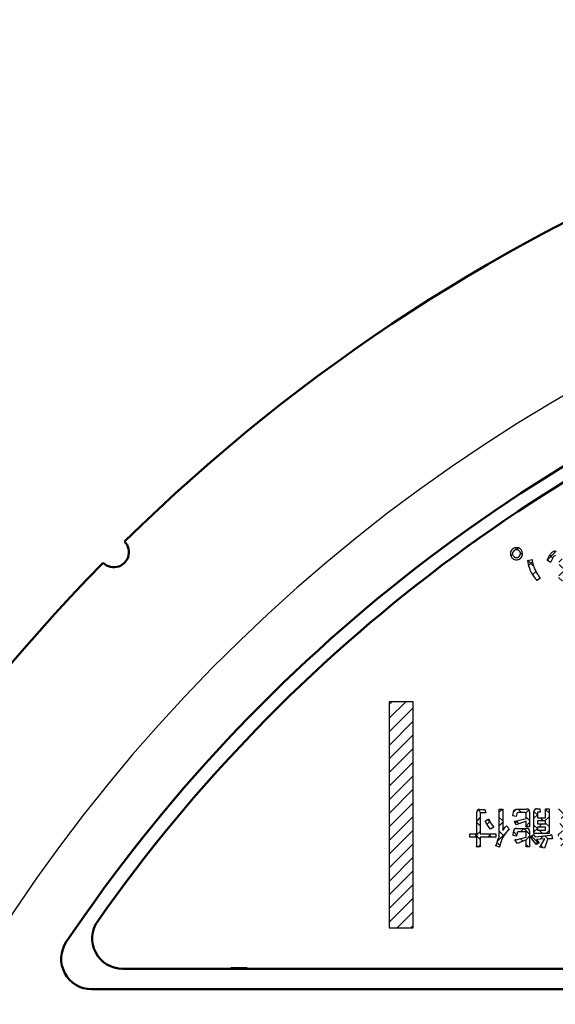
# Model space of a CAD drawing. Units: millimetres. Extents: x -382 to 8, y -64 to 222.
# Drawn here: x -120 to -108, y 125 to 145 of the extents above; entities that cross this region are included whole.
import ezdxf

# ---------------------------------------------------------------- set-up
doc = ezdxf.new("R2010")
doc.units = ezdxf.units.MM
doc.header["$LTSCALE"] = 0.16889
for name, color, linetype in [('0000_01', 7, 'Continuous'), ('0001_01', 7, 'Continuous'), ('0001_02', 7, 'Continuous'), ('0001_04', 7, 'Continuous')]:
    doc.layers.add(name, color=color, linetype=linetype)

# ---------------------------------------------------------------- blocks, each defined once
blk = doc.blocks.new('JZB_0045')
at = {"layer": '0001_04', "color": 5, "linetype": 'Continuous', "lineweight": 25}
for p, q in [((0.305, 0.516), (0.491, 0.702)), ((1.035, 0.68), (1.106, 0.751)), ((1.571, 0.65), (1.649, 0.728)), ((2.014, 0.528), (2.139, 0.652)), ((0.77, 0.415), (0.842, 0.487)), ((2.554, 0.502), (2.613, 0.562)), ((0, 0.211), (0.069, 0.28)), ((0.545, 0.19), (0.628, 0.273)), ((1.072, 0.151), (1.145, 0.225)), ((0.994, 0.074), (1.056, 0.136)), ((1.486, 0), (1.53, 0.044)), ((1.559, 0.073), (1.603, 0.117))]:
    blk.add_line(p, q, dxfattribs=at)
blk = doc.blocks.new('JZB_0047')
at = {"layer": '0001_04', "color": 5, "linetype": 'Continuous', "lineweight": 25}
for p, q in [((0, 0.605), (0.036, 0.641)), ((0.127, 0.733), (0.164, 0.769)), ((0.759, 0.516), (0.945, 0.702)), ((1.489, 0.68), (1.56, 0.751)), ((1.677, 0.586), (1.735, 0.643)), ((2.025, 0.65), (2.103, 0.728)), ((2.269, 0.611), (2.323, 0.666)), ((2.468, 0.528), (2.593, 0.652)), ((2.864, 0.641), (2.928, 0.705)), ((0.367, 0.406), (0.45, 0.489)), ((1, 0.474), (1.071, 0.545)), ((1.224, 0.415), (1.296, 0.487)), ((1.478, 0.386), (1.544, 0.452)), ((3.008, 0.502), (3.068, 0.562)), ((3.155, 0.366), (3.217, 0.428)), ((0.454, 0.211), (0.523, 0.28)), ((0.999, 0.19), (1.082, 0.273)), ((1.361, 0.269), (1.416, 0.324)), ((1.526, 0.151), (1.599, 0.225)), ((1.939, 0.281), (2.013, 0.355)), ((2.378, 0.154), (2.484, 0.261)), ((1.208, 0.117), (1.293, 0.202)), ((1.448, 0.074), (1.51, 0.136)), ((1.94, 0), (1.984, 0.044)), ((2.013, 0.073), (2.057, 0.117))]:
    blk.add_line(p, q, dxfattribs=at)
blk = doc.blocks.new('JZB_0048')
at = {"layer": '0001_04', "color": 5, "linetype": 'Continuous', "lineweight": 25}
for p, q in [((0, 0.801), (0.043, 0.758)), ((0.109, 0.693), (0.151, 0.65)), ((0.719, 0.648), (0.778, 0.589)), ((1.201, 0.732), (1.227, 0.706)), ((1.431, 0.784), (1.664, 0.551)), ((1.817, 0.682), (1.821, 0.677)), ((2.027, 0.754), (2.123, 0.658)), ((2.408, 0.656), (2.471, 0.593)), ((0.265, 0.536), (0.385, 0.416)), ((0.914, 0.453), (0.994, 0.373)), ((1.127, 0.523), (1.366, 0.283)), ((1.454, 0.479), (1.512, 0.421)), ((2.087, 0.412), (2.148, 0.351)), ((2.347, 0.434), (2.41, 0.372)), ((1.145, 0.222), (1.212, 0.155)), ((1.404, 0.246), (1.47, 0.18)), ((1.677, 0.256), (1.678, 0.255)), ((1.837, 0.378), (1.911, 0.304)), ((2.251, 0.247), (2.37, 0.128)), ((2.511, 0.27), (2.553, 0.229)), ((3.017, 0.329), (3.071, 0.276)), ((0.905, 0.179), (0.982, 0.103)), ((1.811, 0.122), (1.933, 0)), ((2.875, 0.189), (2.931, 0.133))]:
    blk.add_line(p, q, dxfattribs=at)
blk = doc.blocks.new('JZB_0059')
at = {"layer": '0001_04', "color": 5, "linetype": 'Continuous', "lineweight": 25}
for p, q in [((0.069, 0.795), (0.13, 0.733)), ((0.509, 0.637), (0.581, 0.565)), ((0.903, 0.809), (0.971, 0.741)), ((1.07, 0.643), (1.142, 0.571)), ((1.231, 0.764), (1.304, 0.691)), ((1.362, 0.633), (1.431, 0.565)), ((1.473, 0.805), (1.545, 0.733)), ((1.744, 0.816), (1.991, 0.57)), ((2.04, 0.804), (2.098, 0.746)), ((2.149, 0.694), (2.21, 0.634)), ((2.336, 0.79), (2.397, 0.729)), ((2.612, 0.797), (2.904, 0.505)), ((2.95, 0.743), (3.003, 0.69)), ((3.214, 0.761), (3.286, 0.689)), ((3.552, 0.706), (3.658, 0.6)), ((3.747, 0.794), (3.862, 0.678)), ((4.012, 0.812), (4.037, 0.787)), ((4.127, 0.696), (4.193, 0.631)), ((4.429, 0.677), (4.501, 0.605)), ((4.682, 0.707), (4.737, 0.653)), ((5.013, 0.659), (5.068, 0.604)), ((5.138, 0.817), (5.2, 0.755)), ((5.325, 0.63), (5.394, 0.561)), ((5.431, 0.807), (5.497, 0.741)), ((5.603, 0.634), (5.657, 0.581)), ((5.74, 0.781), (5.797, 0.723)), ((5.883, 0.638), (5.955, 0.566)), ((6.279, 0.807), (6.342, 0.745)), ((6.426, 0.66), (6.482, 0.604)), ((6.559, 0.81), (6.617, 0.752)), ((6.644, 0.725), (6.695, 0.674)), ((6.732, 0.637), (6.801, 0.568)), ((6.883, 0.769), (6.943, 0.709)), ((7.192, 0.743), (7.264, 0.671)), ((7.448, 0.77), (7.516, 0.701)), ((7.717, 0.783), (7.789, 0.711)), ((0.044, 0.536), (0.116, 0.464)), ((0.268, 0.596), (0.323, 0.541)), ((0.868, 0.562), (0.923, 0.507)), ((1.02, 0.41), (1.142, 0.288)), ((1.232, 0.48), (1.304, 0.408)), ((1.473, 0.522), (1.545, 0.45)), ((1.767, 0.511), (1.86, 0.417)), ((2.05, 0.511), (2.108, 0.453)), ((2.336, 0.507), (2.397, 0.446)), ((2.401, 0.443), (2.452, 0.392)), ((2.645, 0.482), (2.756, 0.37)), ((2.982, 0.428), (3.039, 0.37)), ((3.214, 0.478), (3.32, 0.373)), ((3.366, 0.609), (3.421, 0.554)), ((3.686, 0.572), (3.692, 0.566)), ((3.708, 0.55), (3.776, 0.482)), ((3.991, 0.55), (4.059, 0.482)), ((4.095, 0.446), (4.178, 0.363)), ((4.581, 0.525), (4.699, 0.407)), ((4.821, 0.568), (4.89, 0.499)), ((4.954, 0.435), (5.012, 0.377)), ((5.104, 0.568), (5.162, 0.511)), ((5.538, 0.417), (5.609, 0.346)), ((5.713, 0.525), (5.749, 0.488)), ((5.778, 0.46), (5.822, 0.416)), ((6.006, 0.515), (6.062, 0.459)), ((6.215, 0.588), (6.285, 0.519)), ((6.371, 0.432), (6.442, 0.361)), ((6.572, 0.514), (6.627, 0.459)), ((6.855, 0.514), (6.955, 0.414)), ((7.192, 0.46), (7.264, 0.388)), ((7.367, 0.568), (7.435, 0.5)), ((7.649, 0.568), (7.789, 0.428)), ((0, 0.298), (0.116, 0.182)), ((0.283, 0.298), (0.351, 0.23)), ((0.509, 0.355), (0.606, 0.258)), ((0.803, 0.343), (0.874, 0.272)), ((1.178, 0.251), (1.329, 0.101)), ((1.339, 0.374), (1.407, 0.305)), ((1.455, 0.257), (1.52, 0.193)), ((1.732, 0.263), (1.749, 0.246)), ((1.778, 0.217), (1.815, 0.18)), ((1.901, 0.377), (1.927, 0.351)), ((1.95, 0.328), (2.012, 0.266)), ((2.073, 0.205), (2.114, 0.164)), ((2.172, 0.389), (2.223, 0.338)), ((2.317, 0.244), (2.397, 0.163)), ((2.599, 0.245), (2.658, 0.185)), ((2.828, 0.298), (2.886, 0.24)), ((3.117, 0.292), (3.143, 0.266)), ((3.158, 0.251), (3.286, 0.123)), ((3.609, 0.366), (3.702, 0.273)), ((3.917, 0.341), (3.985, 0.273)), ((4.429, 0.395), (4.501, 0.323)), ((4.504, 0.32), (4.572, 0.251)), ((4.829, 0.278), (4.89, 0.216)), ((5.034, 0.355), (5.095, 0.294)), ((5.321, 0.351), (5.393, 0.279)), ((5.749, 0.206), (5.806, 0.149)), ((5.867, 0.371), (5.921, 0.317)), ((6.012, 0.226), (6.08, 0.158)), ((6.211, 0.31), (6.313, 0.208)), ((6.595, 0.208), (6.653, 0.15)), ((6.68, 0.406), (6.723, 0.363)), ((6.732, 0.355), (6.828, 0.258)), ((6.878, 0.208), (6.936, 0.15)), ((7.275, 0.377), (7.343, 0.309)), ((7.558, 0.377), (7.626, 0.309)), ((7.717, 0.217), (7.789, 0.145)), ((0.465, 0.116), (0.524, 0.057)), ((0.95, 0.196), (1.001, 0.146)), ((1.07, 0.077), (1.119, 0.028)), ((1.377, 0.053), (1.425, 0.005)), ((1.843, 0.152), (1.881, 0.114)), ((1.951, 0.044), (1.985, 0.01)), ((2.135, 0.143), (2.176, 0.102)), ((2.944, 0.182), (2.997, 0.129)), ((3.577, 0.116), (3.585, 0.107)), ((3.799, 0.176), (3.868, 0.107)), ((3.879, 0.096), (3.962, 0.013)), ((4.429, 0.112), (4.498, 0.042)), ((4.627, 0.196), (4.699, 0.125)), ((4.92, 0.186), (4.978, 0.129)), ((5.034, 0.072), (5.095, 0.011)), ((5.504, 0.168), (5.572, 0.1)), ((5.883, 0.072), (5.955, 0)), ((6.368, 0.153), (6.44, 0.081)), ((6.707, 0.097), (6.764, 0.039)), ((6.972, 0.114), (6.973, 0.113)), ((7.192, 0.178), (7.248, 0.121)), ((7.462, 0.19), (7.559, 0.093))]:
    blk.add_line(p, q, dxfattribs=at)
blk = doc.blocks.new('JZB_0060')
at = {"layer": '0001_04', "color": 5, "linetype": 'Continuous', "lineweight": 25}
for p, q in [((0.052, 0.561), (0.124, 0.634)), ((0.221, 0.731), (0.233, 0.742)), ((0.516, 0.743), (0.583, 0.81)), ((0.813, 0.757), (0.859, 0.803)), ((1.071, 0.732), (1.131, 0.792)), ((1.239, 0.617), (1.311, 0.69)), ((1.367, 0.746), (1.368, 0.747)), ((1.466, 0.562), (1.552, 0.648)), ((1.804, 0.616), (1.918, 0.731)), ((2.066, 0.596), (2.118, 0.648)), ((2.154, 0.684), (2.276, 0.806)), ((2.343, 0.591), (2.405, 0.652)), ((2.715, 0.679), (2.769, 0.733)), ((2.839, 0.521), (3.136, 0.817)), ((3.221, 0.62), (3.293, 0.692)), ((3.57, 0.686), (3.637, 0.752)), ((3.797, 0.63), (3.862, 0.695)), ((3.957, 0.789), (3.975, 0.808)), ((4.129, 0.679), (4.248, 0.798)), ((4.436, 0.703), (4.55, 0.818)), ((4.66, 0.644), (4.828, 0.812)), ((4.889, 0.59), (4.941, 0.643)), ((5.89, 0.743), (5.962, 0.815)), ((6.561, 0.566), (6.619, 0.623)), ((6.66, 0.665), (6.733, 0.737)), ((6.844, 0.566), (6.902, 0.623)), ((6.989, 0.711), (7.005, 0.727)), ((7.199, 0.638), (7.328, 0.767)), ((7.543, 0.699), (7.611, 0.767)), ((7.725, 0.598), (7.797, 0.67)), ((0.262, 0.489), (0.323, 0.55)), ((0.516, 0.46), (0.588, 0.533)), ((0.853, 0.514), (0.906, 0.568)), ((1.068, 0.447), (1.149, 0.527)), ((1.337, 0.432), (1.405, 0.501)), ((1.92, 0.45), (2.004, 0.534)), ((2.203, 0.45), (2.253, 0.501)), ((2.343, 0.308), (2.491, 0.455)), ((2.686, 0.367), (2.744, 0.425)), ((2.969, 0.367), (3.027, 0.425)), ((3.034, 0.432), (3.095, 0.494)), ((3.221, 0.337), (3.403, 0.519)), ((3.616, 0.449), (3.715, 0.548)), ((3.929, 0.479), (3.998, 0.548)), ((4.102, 0.37), (4.185, 0.452)), ((4.436, 0.421), (4.538, 0.522)), ((4.806, 0.508), (4.864, 0.566)), ((4.956, 0.375), (5.014, 0.432)), ((5.041, 0.46), (5.147, 0.566)), ((5.328, 0.464), (5.4, 0.536)), ((5.544, 0.397), (5.625, 0.478)), ((5.849, 0.419), (5.962, 0.532)), ((6.221, 0.509), (6.294, 0.581)), ((6.377, 0.382), (6.451, 0.455)), ((6.739, 0.46), (6.8, 0.522)), ((7.199, 0.355), (7.271, 0.427)), ((7.341, 0.497), (7.41, 0.566)), ((7.624, 0.497), (7.692, 0.566)), ((0, 0.227), (0.124, 0.351)), ((0.283, 0.227), (0.351, 0.295)), ((0.481, 0.143), (0.653, 0.315)), ((0.868, 0.247), (0.88, 0.259)), ((0.96, 0.339), (1.029, 0.407)), ((1.077, 0.173), (1.149, 0.245)), ((1.239, 0.335), (1.311, 0.407)), ((1.369, 0.181), (1.439, 0.252)), ((1.49, 0.303), (1.552, 0.365)), ((1.736, 0.266), (1.829, 0.359)), ((1.862, 0.392), (1.874, 0.404)), ((1.958, 0.205), (2.019, 0.266)), ((2.044, 0.292), (2.133, 0.38)), ((2.091, 0.055), (2.246, 0.211)), ((2.261, 0.225), (2.277, 0.241)), ((2.839, 0.238), (2.911, 0.31)), ((3.038, 0.154), (3.15, 0.266)), ((3.347, 0.18), (3.408, 0.241)), ((3.72, 0.27), (3.789, 0.339)), ((3.837, 0.105), (3.969, 0.236)), ((4.003, 0.27), (4.071, 0.339)), ((4.436, 0.138), (4.508, 0.21)), ((4.547, 0.249), (4.616, 0.317)), ((4.634, 0.336), (4.706, 0.408)), ((4.836, 0.255), (4.897, 0.316)), ((4.99, 0.126), (5.102, 0.238)), ((5.328, 0.181), (5.4, 0.253)), ((5.868, 0.155), (5.936, 0.223)), ((6.217, 0.221), (6.286, 0.29)), ((6.484, 0.205), (6.534, 0.255)), ((6.573, 0.295), (6.634, 0.356)), ((6.639, 0.36), (6.682, 0.403)), ((6.709, 0.148), (6.8, 0.239)), ((6.817, 0.256), (6.86, 0.299)), ((6.901, 0.34), (6.962, 0.401)), ((7.433, 0.306), (7.502, 0.375)), ((7.716, 0.306), (7.797, 0.387)), ((0.078, 0.022), (0.124, 0.068)), ((1.276, 0.089), (1.323, 0.136)), ((1.798, 0.045), (1.946, 0.193)), ((2.343, 0.025), (2.405, 0.086)), ((2.492, 0.173), (2.509, 0.191)), ((2.738, 0.137), (2.79, 0.189)), ((2.884, 0), (2.949, 0.065)), ((3.221, 0.054), (3.293, 0.126)), ((3.584, 0.134), (3.623, 0.173)), ((4.621, 0.04), (4.706, 0.125)), ((4.746, 0.165), (4.765, 0.184)), ((4.868, 0.004), (4.897, 0.033)), ((5.527, 0.097), (5.616, 0.187)), ((6.375, 0.097), (6.447, 0.169)), ((6.599, 0.038), (6.647, 0.086)), ((6.891, 0.047), (6.955, 0.111)), ((6.992, 0.148), (7.009, 0.165)), ((7.246, 0.119), (7.314, 0.187)), ((7.486, 0.077), (7.597, 0.187))]:
    blk.add_line(p, q, dxfattribs=at)
blk = doc.blocks.new('JZB_0061')
at = {"layer": '0001_04', "color": 5, "linetype": 'Continuous', "lineweight": 25}
for p, q in [((0, 0.561), (0.072, 0.634)), ((0.17, 0.731), (0.181, 0.742)), ((0.761, 0.757), (0.807, 0.803)), ((1.187, 0.617), (1.259, 0.69)), ((1.316, 0.746), (1.317, 0.747)), ((1.752, 0.616), (1.867, 0.731)), ((2.292, 0.591), (2.353, 0.652)), ((2.788, 0.521), (3.084, 0.817)), ((3.519, 0.686), (3.585, 0.752)), ((4.077, 0.679), (4.196, 0.798)), ((4.608, 0.644), (4.776, 0.812)), ((5.838, 0.743), (5.91, 0.815)), ((6.792, 0.566), (6.85, 0.623)), ((6.938, 0.711), (6.954, 0.727)), ((7.491, 0.699), (7.56, 0.767)), ((0.465, 0.46), (0.537, 0.533)), ((1.017, 0.447), (1.097, 0.527)), ((2.152, 0.45), (2.202, 0.501)), ((2.634, 0.367), (2.692, 0.425)), ((3.17, 0.337), (3.351, 0.519)), ((3.877, 0.479), (3.946, 0.548)), ((4.385, 0.421), (4.486, 0.522)), ((4.904, 0.375), (4.962, 0.432)), ((4.99, 0.46), (5.095, 0.566)), ((5.493, 0.397), (5.574, 0.478)), ((6.17, 0.509), (6.242, 0.581)), ((6.687, 0.46), (6.748, 0.522)), ((7.147, 0.355), (7.219, 0.427)), ((7.29, 0.497), (7.358, 0.566)), ((0.231, 0.227), (0.3, 0.295)), ((0.817, 0.247), (0.829, 0.259)), ((0.909, 0.339), (0.977, 0.407)), ((1.317, 0.181), (1.387, 0.252)), ((1.438, 0.303), (1.501, 0.365)), ((1.906, 0.205), (1.968, 0.266)), ((1.993, 0.292), (2.081, 0.38)), ((2.987, 0.154), (3.098, 0.266)), ((3.669, 0.27), (3.737, 0.339)), ((4.784, 0.255), (4.846, 0.316)), ((5.277, 0.181), (5.349, 0.253)), ((5.816, 0.155), (5.885, 0.223)), ((6.432, 0.205), (6.482, 0.255)), ((6.522, 0.295), (6.583, 0.356)), ((6.587, 0.36), (6.63, 0.403)), ((7.664, 0.306), (7.745, 0.387)), ((0.026, 0.022), (0.072, 0.068)), ((1.224, 0.089), (1.272, 0.136)), ((1.746, 0.045), (1.895, 0.193)), ((2.292, 0.025), (2.353, 0.086)), ((2.44, 0.173), (2.457, 0.191)), ((2.833, 0), (2.898, 0.065)), ((3.532, 0.134), (3.571, 0.173)), ((4.569, 0.04), (4.655, 0.125)), ((4.694, 0.165), (4.714, 0.184)), ((6.324, 0.097), (6.396, 0.169)), ((6.84, 0.047), (6.903, 0.111)), ((6.94, 0.148), (6.957, 0.165)), ((7.435, 0.077), (7.546, 0.187))]:
    blk.add_line(p, q, dxfattribs=at)
blk = doc.blocks.new('JZB_0082')
at = {"layer": '0001_04', "color": 5, "linetype": 'Continuous', "lineweight": 25}
for p, q in [((0, 4.363), (0.342, 4.705)), ((0, 4.645), (0.06, 4.705)), ((0, 4.08), (0.5, 4.58)), ((0, 3.797), (0.5, 4.297)), ((0, 3.514), (0.5, 4.014)), ((0, 3.231), (0.5, 3.731)), ((0, 2.948), (0.5, 3.448)), ((0, 2.666), (0.5, 3.166)), ((0, 2.383), (0.5, 2.883)), ((0, 2.1), (0.5, 2.6)), ((0, 1.817), (0.5, 2.317)), ((0, 1.534), (0.5, 2.034)), ((0, 1.251), (0.5, 1.751)), ((0, 0.968), (0.5, 1.469)), ((0, 0.686), (0.5, 1.186)), ((0, 0.403), (0.5, 0.903)), ((0, 0.12), (0.5, 0.62)), ((0.163, 0), (0.5, 0.337)), ((0.446, 0), (0.5, 0.054))]:
    blk.add_line(p, q, dxfattribs=at)

msp = doc.modelspace()

# ---------------------------------------------------------------- linework, layer by layer
at = {"layer": '0000_01', "color": 2, "linetype": 'Continuous', "lineweight": 50}
for centre, radius, start, end in [((-90.8311, 107.5708), 37.7988, 135.47747, 134.52253), ((-117.5589, 134.2986), 0.315, 340.64124, 44.76189), ((-117.5589, 134.2986), 0.315, 289.35854, 340.64146), ((-117.5589, 134.2986), 0.315, 225.23819, 289.35868)]:
    msp.add_arc(centre, radius, start, end, dxfattribs=at)
at = {"layer": '0001_01', "color": 2, "linetype": 'Continuous', "lineweight": 25}
for p, q in [((-108.9612, 134.1215), (-108.9299, 134.1296)), ((-108.9299, 134.1296), (-108.891, 134.1397)), ((-108.891, 134.1397), (-108.864, 134.1467)), ((-108.4787, 134.0819), (-108.5507, 134.1323)), ((-108.4628, 134.1235), (-108.4787, 134.0819)), ((-108.4426, 134.1683), (-108.4628, 134.1235)), ((-108.6876, 133.7542), (-108.7632, 133.7109)), ((-111.8337, 131.1878), (-111.8337, 126.4828)), ((-111.3336, 131.1878), (-111.8337, 131.1878)), ((-111.3336, 126.4828), (-111.3336, 131.1878)), ((-110.012, 128.4412), (-110.012, 128.8878)), ((-109.9543, 128.9454), (-109.8462, 128.9454)), ((-109.9372, 128.8724), (-109.94, 128.8626)), ((-109.94, 128.8626), (-109.94, 128.4412)), ((-109.9254, 128.8769), (-109.9372, 128.8724)), ((-109.8282, 128.8769), (-109.9254, 128.8769)), ((-109.8462, 128.9454), (-109.8282, 128.8769)), ((-109.5474, 128.4232), (-109.5474, 128.9563)), ((-109.5474, 128.9563), (-109.4753, 128.9563)), ((-109.4753, 128.9563), (-109.4753, 128.5096)), ((-109.2676, 128.8121), (-109.2533, 128.8949)), ((-109.1921, 128.7977), (-109.2676, 128.8121)), ((-109.2533, 128.8949), (-109.2442, 128.9227)), ((-109.2442, 128.9227), (-109.2288, 128.9414)), ((-109.2288, 128.9414), (-109.1921, 128.9526)), ((-109.1921, 128.9526), (-108.9796, 128.9526)), ((-109.1812, 128.8589), (-109.1921, 128.7977)), ((-109.1739, 128.8763), (-109.1812, 128.8589)), ((-109.1524, 128.8842), (-109.1739, 128.8763)), ((-109.0085, 128.8842), (-109.1524, 128.8842)), ((-108.9935, 128.8793), (-109.0085, 128.8842)), ((-108.9868, 128.8589), (-108.9935, 128.8793)), ((-108.9868, 128.7581), (-108.9868, 128.8589)), ((-108.9147, 128.8914), (-108.9147, 128.5888)), ((-108.8246, 128.4484), (-108.8246, 128.9022)), ((-108.7671, 128.9598), (-108.7059, 128.9598)), ((-108.7506, 128.888), (-108.7526, 128.8806)), ((-108.7526, 128.8806), (-108.7526, 128.7761)), ((-108.742, 128.8914), (-108.7506, 128.888)), ((-108.6951, 128.8914), (-108.742, 128.8914)), ((-108.7059, 128.9598), (-108.6951, 128.8914)), ((-108.5833, 128.7761), (-108.5833, 128.9634)), ((-108.5833, 128.9634), (-108.5115, 128.9634)), ((-108.5115, 128.9634), (-108.5115, 128.4484)), ((-109.8427, 128.7041), (-109.7707, 128.7509)), ((-109.7962, 128.6252), (-109.8427, 128.7041)), ((-109.731, 128.5349), (-109.7962, 128.6252)), ((-109.7707, 128.7509), (-109.7119, 128.6452)), ((-109.7119, 128.6452), (-109.6626, 128.5781)), ((-109.431, 128.5685), (-109.3961, 128.6068)), ((-109.3961, 128.6068), (-109.3386, 128.542)), ((-109.2281, 128.6999), (-109.2245, 128.705)), ((-109.2281, 128.6897), (-109.2281, 128.6999)), ((-109.1921, 128.6284), (-109.2281, 128.6897)), ((-109.2245, 128.705), (-109.2162, 128.7049)), ((-109.2162, 128.7049), (-109.2064, 128.7005)), ((-109.2064, 128.7005), (-108.9868, 128.7581)), ((-108.9868, 128.7041), (-109.1921, 128.6284)), ((-108.9984, 128.5961), (-108.996, 128.6023)), ((-108.9942, 128.5916), (-108.9984, 128.5961)), ((-108.996, 128.6023), (-108.9868, 128.6104)), ((-108.9831, 128.5888), (-108.9942, 128.5916)), ((-108.9868, 128.6104), (-108.9868, 128.7041)), ((-108.9147, 128.5888), (-108.9831, 128.5888)), ((-108.7526, 128.7761), (-108.5833, 128.7761)), ((-108.5833, 128.7077), (-108.7526, 128.7077)), ((-108.7526, 128.7077), (-108.7526, 128.6464)), ((-108.7526, 128.6464), (-108.5833, 128.6464)), ((-108.5833, 128.6464), (-108.5833, 128.7077)), ((-110.1596, 128.3728), (-110.1596, 128.4412)), ((-110.1596, 128.4412), (-110.012, 128.4412)), ((-109.94, 128.4412), (-109.6157, 128.4412)), ((-109.6626, 128.5781), (-109.731, 128.5349)), ((-109.6157, 128.4412), (-109.6157, 128.3728)), ((-109.5741, 128.3151), (-109.5402, 128.3943)), ((-109.5601, 128.4052), (-109.5578, 128.4133)), ((-109.5542, 128.3989), (-109.5601, 128.4052)), ((-109.5578, 128.4133), (-109.5474, 128.4232)), ((-109.5402, 128.3943), (-109.5542, 128.3989)), ((-109.4753, 128.5096), (-109.431, 128.5685)), ((-109.2604, 128.4052), (-109.2533, 128.4844)), ((-109.1849, 128.3908), (-109.2604, 128.4052)), ((-109.1849, 128.5529), (-108.9796, 128.5529)), ((-109.1775, 128.4557), (-109.1849, 128.3908)), ((-109.1709, 128.4754), (-109.1775, 128.4557)), ((-109.1524, 128.4844), (-109.1709, 128.4754)), ((-109.0085, 128.4844), (-109.1524, 128.4844)), ((-108.9935, 128.4796), (-109.0085, 128.4844)), ((-108.9868, 128.4592), (-108.9935, 128.4796)), ((-108.9868, 128.3728), (-108.9868, 128.4592)), ((-108.9147, 128.4916), (-108.9147, 128.1711)), ((-108.8967, 128.3836), (-108.8283, 128.4232)), ((-108.8464, 128.3072), (-108.8967, 128.3836)), ((-108.8283, 128.4232), (-108.7995, 128.3799)), ((-108.5115, 128.4484), (-108.8246, 128.4484)), ((-108.7995, 128.3799), (-108.4789, 128.4124)), ((-108.5833, 128.5781), (-108.7526, 128.5781)), ((-108.7526, 128.5781), (-108.7526, 128.5169)), ((-108.7526, 128.5169), (-108.5833, 128.5169)), ((-108.5833, 128.5169), (-108.5833, 128.5781)), ((-108.4789, 128.4124), (-108.4761, 128.4234)), ((-108.4761, 128.4234), (-108.4727, 128.4277)), ((-108.4727, 128.4277), (-108.4675, 128.4279)), ((-108.4675, 128.4279), (-108.4609, 128.4232)), ((-108.4609, 128.4232), (-108.4394, 128.3367)), ((-110.012, 128.3728), (-110.1596, 128.3728)), ((-110.0237, 128.1747), (-110.0212, 128.181)), ((-110.0194, 128.1702), (-110.0237, 128.1747)), ((-110.0212, 128.181), (-110.012, 128.1891)), ((-110.0083, 128.1674), (-110.0194, 128.1702)), ((-110.012, 128.1891), (-110.012, 128.3728)), ((-109.94, 128.3728), (-109.94, 128.1674)), ((-109.6157, 128.3728), (-109.94, 128.3728)), ((-109.6205, 128.1995), (-109.6203, 128.2053)), ((-109.6157, 128.1927), (-109.6205, 128.1995)), ((-109.6203, 128.2053), (-109.6142, 128.2108)), ((-109.5402, 128.1639), (-109.6157, 128.1927)), ((-109.6142, 128.2108), (-109.6051, 128.2143)), ((-109.6051, 128.2143), (-109.5741, 128.3151)), ((-109.2136, 128.3145), (-109.21, 128.3196)), ((-109.2136, 128.3044), (-109.2136, 128.3145)), ((-109.1704, 128.2395), (-109.2136, 128.3044)), ((-109.21, 128.3196), (-109.2017, 128.3196)), ((-109.2017, 128.3196), (-109.1921, 128.3151)), ((-109.1921, 128.3151), (-108.9868, 128.3728)), ((-108.9868, 128.3187), (-109.1704, 128.2395)), ((-108.9984, 128.1783), (-108.996, 128.1846)), ((-108.9942, 128.1738), (-108.9984, 128.1783)), ((-108.996, 128.1846), (-108.9868, 128.1927)), ((-108.9831, 128.1711), (-108.9942, 128.1738)), ((-108.9868, 128.1927), (-108.9868, 128.3187)), ((-108.9147, 128.1711), (-108.9831, 128.1711)), ((-108.7743, 128.2179), (-108.8464, 128.3072)), ((-108.7166, 128.2503), (-108.7743, 128.2179)), ((-108.6013, 128.3331), (-108.7706, 128.3224)), ((-108.7706, 128.3224), (-108.7166, 128.2503)), ((-108.7034, 128.1704), (-108.7032, 128.1756)), ((-108.6988, 128.1639), (-108.7034, 128.1704)), ((-108.7032, 128.1756), (-108.697, 128.1798)), ((-108.697, 128.1798), (-108.6879, 128.1819)), ((-108.6879, 128.1819), (-108.6013, 128.3331)), ((-108.5366, 128.3367), (-108.6087, 128.1423)), ((-108.4394, 128.3367), (-108.5366, 128.3367)), ((-109.94, 128.1674), (-110.0083, 128.1674)), ((-108.6087, 128.1423), (-108.6988, 128.1639)), ((-111.8337, 126.4828), (-111.3336, 126.4828))]:
    msp.add_line(p, q, dxfattribs=at)
at = {"layer": '0001_01', "color": 2, "linetype": 'Continuous', "lineweight": 50}
for p, q in [((-90.8311, 125.6343), (-117.3766, 125.6343)), ((-118.0226, 125.2102), (-90.8311, 125.2102))]:
    msp.add_line(p, q, dxfattribs=at)
at = {"layer": '0001_01', "color": 2, "linetype": 'Continuous', "lineweight": 25}
for centre, radius, start, end in [((-90.8311, 107.5708), 34.6489, 94.17065, 270), ((-109.1925, 134.2686), 0.1228, 155.62444, 172.0652), ((-109.1925, 134.2686), 0.1228, 134.93007, 155.62444), ((-109.1892, 134.2643), 0.1282, 128.357, 134.61193), ((-109.1892, 134.2643), 0.1282, 51.63307, 128.357), ((-109.1916, 134.2647), 0.0804, 133.27452, 162.48229), ((-109.1891, 134.2693), 0.0789, 136.23843, 136.9016), ((-109.1891, 134.2693), 0.0789, 119.12839, 136.23843), ((-109.1891, 134.2693), 0.0789, 101.55175, 119.12839), ((-109.1891, 134.2693), 0.0789, 75.60843, 101.55175), ((-109.1891, 134.2693), 0.0789, 54.66972, 75.60843), ((-109.1891, 134.2693), 0.0789, 43.0984, 54.66972), ((-109.1853, 134.2656), 0.0788, 32.75727, 46.99122), ((-109.1892, 134.2643), 0.1282, 45.60335, 51.63307), ((-109.1892, 134.2643), 0.1282, 45.38807, 45.60335), ((-109.1904, 134.2656), 0.1282, 44.38293, 44.60307), ((-109.1904, 134.2656), 0.1282, 35.12898, 44.38293), ((-109.1904, 134.2656), 0.1282, 16.52892, 35.12898), ((-108.3682, 134.1841), 0.1361, 105.38448, 115.921), ((-108.3682, 134.1841), 0.1361, 95.5912, 105.38448), ((-109.1925, 134.2686), 0.1228, 172.0652, 181.46711), ((-109.1888, 134.2648), 0.1265, 179.68371, 199.69568), ((-109.1888, 134.2648), 0.1265, 199.69568, 215.12531), ((-109.1888, 134.2648), 0.1265, 215.12531, 226.1783), ((-109.1888, 134.2648), 0.1265, 226.1783, 241.94951), ((-109.1916, 134.2647), 0.0804, 162.48229, 179.42153), ((-109.1932, 134.2658), 0.0788, 180.24581, 195.61248), ((-109.1932, 134.2658), 0.0788, 195.61248, 205.94115), ((-109.1932, 134.2658), 0.0788, 205.94115, 227.21695), ((-109.1888, 134.2648), 0.1265, 241.94951, 259.98754), ((-109.1891, 134.2615), 0.0787, 222.90702, 227.49724), ((-109.1891, 134.2615), 0.0787, 227.49724, 235.94949), ((-109.1891, 134.2615), 0.0787, 235.94949, 249.57803), ((-109.1891, 134.2615), 0.0787, 249.57803, 268.52001), ((-109.1888, 134.2648), 0.1265, 259.98754, 274.41414), ((-109.1891, 134.2615), 0.0787, 268.52001, 289.9569), ((-109.1888, 134.2648), 0.1265, 274.41414, 291.82423), ((-109.1891, 134.2615), 0.0787, 289.9569, 317.09298), ((-109.1888, 134.2648), 0.1265, 291.82423, 306.30527), ((-109.1853, 134.2656), 0.0788, 313.00878, 313.7055), ((-109.1853, 134.2656), 0.0788, 313.7055, 347.52857), ((-109.1853, 134.2656), 0.0788, 9.66704, 32.75727), ((-109.1888, 134.2648), 0.1265, 306.30527, 315.10517), ((-109.1853, 134.2656), 0.0788, 347.52857, 9.66704), ((-109.1904, 134.2656), 0.1282, 315.39693, 336.501), ((-109.1904, 134.2656), 0.1282, 336.501, 351.17), ((-109.1904, 134.2656), 0.1282, 351.17, 16.52892), ((-108.2279, 134.2222), 0.7402, 187.81755, 200.64514), ((-108.1309, 134.2403), 0.739, 187.27907, 189.45659), ((-108.1309, 134.2403), 0.739, 189.45659, 192.26535), ((-108.1195, 133.9796), 0.4574, 157.97755, 160.4935), ((-108.1195, 133.9796), 0.4574, 154.5174, 157.97755), ((-108.1195, 133.9796), 0.4574, 151.1371, 154.5174), ((-108.1195, 133.9796), 0.4574, 147.32083, 151.1371), ((-108.1195, 133.9796), 0.4574, 142.4586, 147.32083), ((-108.3682, 134.1841), 0.1361, 136.23701, 146.93304), ((-108.3682, 134.1841), 0.1361, 115.921, 136.23701), ((-108.3609, 134.1409), 0.0862, 142.06517, 161.45879), ((-108.3609, 134.1409), 0.0862, 98.89968, 142.06517), ((-108.2279, 134.2222), 0.7402, 200.64514, 219.66276), ((-108.1309, 134.2403), 0.739, 192.26535, 196.26653), ((-108.1309, 134.2403), 0.739, 196.26653, 200.75319), ((-108.1309, 134.2403), 0.739, 200.75319, 207.31531), ((-108.2279, 134.2222), 0.7402, 219.66276, 223.68383), ((-108.1309, 134.2403), 0.739, 207.31531, 214.41863), ((-108.1309, 134.2403), 0.739, 214.41863, 217.84229), ((-108.1309, 134.2403), 0.739, 217.84229, 221.13294), ((-109.9603, 128.8937), 0.0521, 83.41683, 186.47537), ((-108.9714, 128.8963), 0.0569, 355.02051, 98.33147), ((-108.7731, 128.9082), 0.0519, 83.44494, 186.66306), ((-108.845, 128.0361), 0.7069, 134.28879, 169.5833), ((-109.1876, 128.4872), 0.0658, 87.69243, 182.39845), ((-108.9714, 128.4966), 0.0569, 354.95601, 98.29464)]:
    msp.add_arc(centre, radius, start, end, dxfattribs=at)
at = {"layer": '0001_01', "color": 2, "linetype": 'Continuous', "lineweight": 50}
for centre, radius, start, end in [((-90.8311, 107.5708), 33.389, 109.37004, 146.10364), ((-90.8311, 107.6109), 33.074, 109.10141, 144.90459), ((-117.3766, 126.2643), 0.63, 144.90459, 270), ((-118.0226, 125.8402), 0.63, 146.10364, 270)]:
    msp.add_arc(centre, radius, start, end, dxfattribs=at)
at = {"layer": '0001_02', "color": 3, "linetype": 'Continuous', "lineweight": 25}
msp.add_line((-114.7857, 125.6529), (-115.1282, 125.6529), dxfattribs=at)

# ---------------------------------------------------------------- block references
for name, p in [('JZB_0047', (-109.3072, 133.6152)), ('JZB_0048', (-109.2165, 133.5883)), ('JZB_0045', (-108.8531, 133.6152)), ('JZB_0082', (-111.8337, 126.4828)), ('JZB_0060', (-110.0637, 128.1458)), ('JZB_0059', (-110.0564, 128.1432)), ('JZB_0061', (-110.012, 128.1458))]:
    msp.add_blockref(name, p)

doc.saveas('drawing.dxf')
